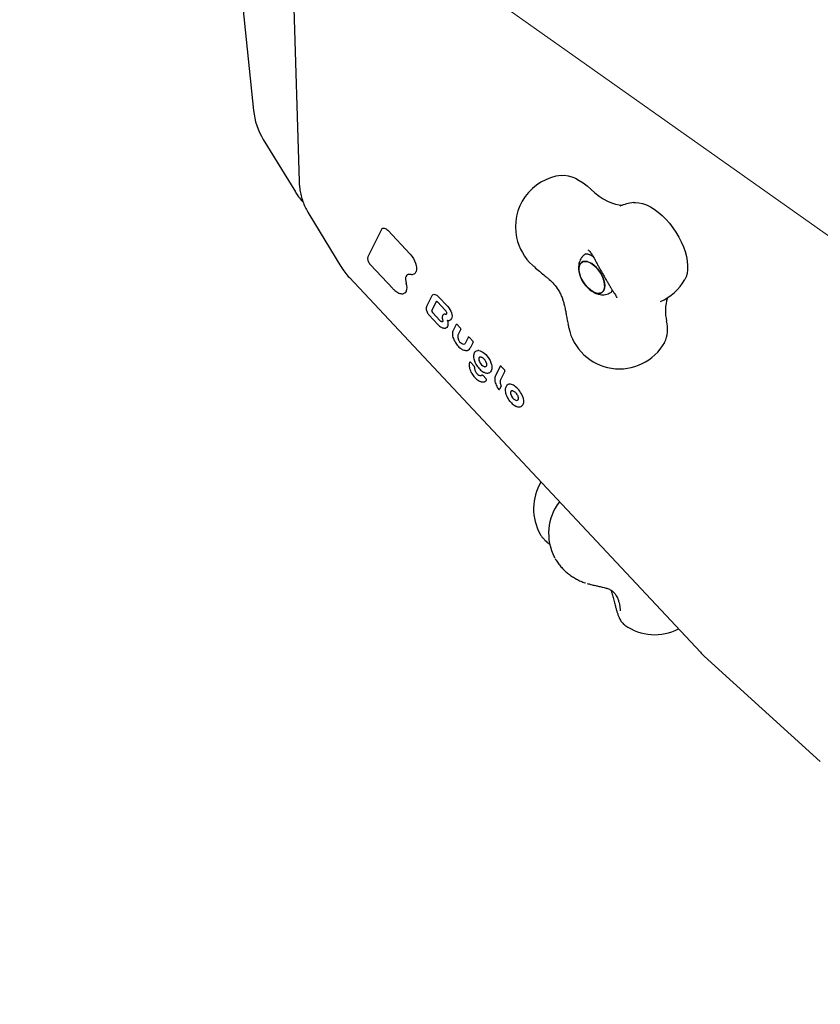
# Model space of a CAD drawing. Units: millimetres. Extents: x 5076 to 15795, y 18205 to 25302.
# Drawn here: x 6918 to 7382, y 21141 to 21711 of the extents above; entities that cross this region are included whole.
import ezdxf

# ---------------------------------------------------------------- set-up
doc = ezdxf.new("R2010")
doc.units = ezdxf.units.MM
doc.header["$LTSCALE"] = 100
for name, color, linetype in [('OTWORY_MONTAŻOWE', 1, 'Continuous'), ('STREFA', 102, 'Continuous'), ('WYLEWKI_BETONOWE', 52, 'Continuous')]:
    doc.layers.add(name, color=color, linetype=linetype)

msp = doc.modelspace()

# ---------------------------------------------------------------- linework, layer by layer
at = {"color": 7, "linetype": 'Continuous', "lineweight": 25}
for p, q in [((7034.33, 21849.02), (7053.84, 21658.48)), ((7075.62, 21765.1), (7080.24, 21617.29)), ((7059.49, 21641.71), (7078.05, 21611.3)), ((7078.39, 21610.75), (7078.05, 21611.3)), ((7085.62, 21598.9), (7085.79, 21598.62)), ((7085.79, 21598.62), (7104.36, 21568.21)), ((7127.94, 21589.61), (7120.09, 21573.79)), ((7131.58, 21589.08), (7144.5, 21575.3)), ((7246.24, 21575.55), (7245.84, 21575.29)), ((7121.49, 21569.14), (7134.44, 21555.32)), ((7215.38, 21568.82), (7216, 21568.25)), ((7216.04, 21568.3), (7216.61, 21567.79)), ((7109.31, 21561.69), (7312.51, 21344.92)), ((7244.42, 21559.66), (7244.63, 21559.29)), ((7157.13, 21551.2), (7154, 21544.9)), ((7160.97, 21550.62), (7166.11, 21545.14)), ((7260.61, 21553.17), (7261.01, 21553.44)), ((7157.07, 21542.66), (7159.7, 21547.97)), ((7160.27, 21547.74), (7164.76, 21542.95)), ((7155.49, 21539.98), (7160.63, 21534.5)), ((7161.88, 21536.79), (7157.43, 21541.54)), ((7163.4, 21536.29), (7163.36, 21536.25)), ((7163.43, 21536.76), (7163.43, 21536.77)), ((7171.08, 21534.64), (7169.35, 21531.16)), ((7171.57, 21534.7), (7173.74, 21532.38)), ((7173.9, 21531.88), (7172.18, 21528.41)), ((7178.11, 21527.13), (7176.39, 21523.67)), ((7178.6, 21527.2), (7180.78, 21524.88)), ((7180.94, 21524.38), (7179.19, 21520.87)), ((7179.53, 21512.7), (7181.59, 21510.5)), ((7196.57, 21510.4), (7193.86, 21504.92)), ((7197.06, 21510.46), (7199.24, 21508.14)), ((7186.53, 21505.23), (7188.58, 21503.04)), ((7199.4, 21507.65), (7196.68, 21502.17)), ((7197.19, 21498.96), (7196.28, 21497.13)), ((7207.03, 21492.39), (7207.02, 21492.4)), ((7228.34, 21399.24), (7228.05, 21399.79)), ((7266.12, 21369.28), (7266.13, 21368.81)), ((7314.79, 21342.68), (7381.94, 21281.64))]:
    msp.add_line(p, q, dxfattribs=at)
at = {"color": 7, "linetype": 'Continuous', "lineweight": 25, "flags": 128}
for points in [[(7231.94, 21620.87), (7231.98, 21620.88), (7233.88, 21620.93), (7235.9, 21620.66), (7238.02, 21620.08), (7240.21, 21619.2), (7242.45, 21618.02), (7244.7, 21616.56), (7246.93, 21614.83), (7249.12, 21612.87)], [(7249.12, 21612.87), (7251.47, 21610.77), (7253.86, 21608.9), (7256.28, 21607.29), (7258.68, 21605.96), (7261.04, 21604.93), (7263.34, 21604.21), (7265.55, 21603.8), (7267.65, 21603.71), (7267.66, 21603.71)], [(7273.8, 21605.1), (7274.97, 21605.18), (7276.98, 21605.03), (7279.11, 21604.56), (7281.32, 21603.76), (7283.58, 21602.66), (7285.87, 21601.26), (7288.15, 21599.59), (7290.39, 21597.66), (7292.57, 21595.5), (7294.65, 21593.15), (7296.61, 21590.62), (7298.41, 21587.97), (7300.05, 21585.22), (7301.48, 21582.4), (7302.7, 21579.56), (7303.69, 21576.74), (7304.43, 21573.97), (7304.91, 21571.29), (7305.14, 21568.74), (7305.09, 21566.35), (7304.79, 21564.15), (7304.22, 21562.17), (7303.51, 21560.63)], [(7128.42, 21590.19), (7128.63, 21590.31), (7129.04, 21590.42), (7129.5, 21590.39), (7130.01, 21590.23), (7130.54, 21589.96), (7131.07, 21589.57), (7131.58, 21589.08)], [(7144.5, 21575.3), (7145.49, 21574.13), (7146.37, 21572.85), (7147.11, 21571.5), (7147.68, 21570.13), (7148.07, 21568.78), (7148.27, 21567.51), (7148.26, 21566.34), (7148.05, 21565.33)], [(7256.06, 21553.6), (7255.23, 21552.96), (7254.22, 21552.63), (7253.05, 21552.61), (7251.77, 21552.9), (7250.41, 21553.5), (7249.03, 21554.38), (7247.67, 21555.52), (7246.38, 21556.87), (7245.2, 21558.4), (7244.17, 21560.04), (7243.33, 21561.74), (7242.71, 21563.44), (7242.32, 21565.1), (7242.18, 21566.64), (7242.3, 21568.02), (7242.67, 21569.18), (7243.28, 21570.1), (7244.1, 21570.74), (7245.12, 21571.08), (7246.28, 21571.1), (7247.57, 21570.8), (7248.92, 21570.2), (7250.3, 21569.32), (7251.66, 21568.18), (7252.96, 21566.83), (7254.13, 21565.31), (7255.16, 21563.67), (7256, 21561.96), (7256.63, 21560.26), (7257.01, 21558.61), (7257.15, 21557.07), (7257.03, 21555.69), (7256.67, 21554.52), (7256.06, 21553.6)], [(7253.56, 21566.09), (7252.32, 21567.53), (7250.99, 21568.78), (7249.61, 21569.8), (7248.24, 21570.54), (7246.91, 21570.99), (7245.68, 21571.13), (7244.59, 21570.95), (7243.66, 21570.46), (7242.95, 21569.68), (7242.46, 21568.63), (7242.21, 21567.35), (7242.22, 21565.88), (7242.48, 21564.28), (7242.99, 21562.59), (7243.73, 21560.88), (7244.67, 21559.2), (7245.77, 21557.62), (7247.01, 21556.17), (7248.35, 21554.92), (7249.72, 21553.91), (7251.1, 21553.16), (7252.42, 21552.71), (7253.65, 21552.58), (7254.75, 21552.76), (7255.67, 21553.24), (7256.39, 21554.03), (7256.88, 21555.07), (7257.12, 21556.35), (7257.11, 21557.82), (7256.85, 21559.42), (7256.34, 21561.11), (7255.61, 21562.82), (7254.67, 21564.5), (7253.56, 21566.09)], [(7142.96, 21563.48), (7142.59, 21563.2), (7142.13, 21562.56), (7141.86, 21561.71), (7141.79, 21560.7), (7141.93, 21559.56), (7142.26, 21558.35)], [(7142.25, 21553.63), (7141.67, 21552.99), (7141.14, 21552.67)], [(7157.66, 21551.83), (7157.85, 21551.93), (7158.28, 21552.04), (7158.77, 21552.01), (7159.31, 21551.84), (7159.87, 21551.55), (7160.43, 21551.14), (7160.97, 21550.62)], [(7159.7, 21547.97), (7159.76, 21548.05), (7159.8, 21548.08)], [(7166.11, 21545.14), (7166.84, 21544.28), (7167.48, 21543.32), (7168.01, 21542.32), (7168.41, 21541.31), (7168.65, 21540.32), (7168.74, 21539.4), (7168.67, 21538.59), (7168.44, 21537.9)], [(7164.56, 21540.62), (7164.17, 21540.56), (7163.86, 21540.41)], [(7163.36, 21536.25), (7163.35, 21536.24), (7163.19, 21536.17), (7163, 21536.15), (7162.79, 21536.19), (7162.57, 21536.27), (7162.33, 21536.4), (7162.1, 21536.58), (7161.88, 21536.79)], [(7166.16, 21533.32), (7165.75, 21532.88), (7165.44, 21532.68)], [(7171.24, 21534.82), (7171.26, 21534.83), (7171.3, 21534.84), (7171.35, 21534.84), (7171.4, 21534.82), (7171.46, 21534.79), (7171.51, 21534.75), (7171.57, 21534.7)], [(7178.27, 21527.32), (7178.29, 21527.33), (7178.33, 21527.34), (7178.38, 21527.34), (7178.43, 21527.32), (7178.49, 21527.29), (7178.54, 21527.25), (7178.6, 21527.2)], [(7182.52, 21519.13), (7182.91, 21519.33), (7183.66, 21519.5)], [(7184.18, 21519.49), (7185.14, 21519.28), (7186.17, 21518.82), (7187.21, 21518.12), (7188.24, 21517.23), (7189.19, 21516.16), (7190.04, 21514.97), (7190.76, 21513.7), (7191.31, 21512.41)], [(7181.99, 21513.02), (7181.94, 21513.03), (7181.9, 21513.05), (7181.88, 21513.07), (7181.88, 21513.07)], [(7188.39, 21510.28), (7188.08, 21510.16), (7187.72, 21510.13)], [(7191.31, 21512.41), (7191.59, 21511.49), (7191.77, 21510.6), (7191.84, 21509.76), (7191.8, 21508.98), (7191.66, 21508.29), (7191.41, 21507.7), (7191.06, 21507.22), (7190.62, 21506.85)], [(7196.74, 21510.59), (7196.75, 21510.6), (7196.8, 21510.61), (7196.84, 21510.6), (7196.9, 21510.59), (7196.95, 21510.56), (7197.01, 21510.52), (7197.06, 21510.46)], [(7182.35, 21507.29), (7182.77, 21506.65), (7183.26, 21506.08), (7183.79, 21505.6), (7184.33, 21505.25), (7184.86, 21505.04), (7185.35, 21504.99), (7185.76, 21505.1), (7185.85, 21505.14)], [(7186.12, 21505.38), (7186.12, 21505.39), (7186.17, 21505.4), (7186.22, 21505.41), (7186.28, 21505.4), (7186.34, 21505.38), (7186.4, 21505.34), (7186.46, 21505.29), (7186.53, 21505.23)], [(7196.28, 21497.13), (7196.25, 21497.09), (7196.24, 21497.08)], [(7209.36, 21493.51), (7209.9, 21491.94), (7210.15, 21490.45), (7210.08, 21489.15), (7209.71, 21488.1), (7209.09, 21487.4)]]:
    msp.add_lwpolyline(points, dxfattribs=at)
at = {"color": 7, "linetype": 'Continuous', "lineweight": 25}
for centre, radius, start, end in [((7800.42, 21929.84), 2724.28, 67.76599, 241.66729), ((7093.63, 21662.55), 40, 185.8449, 211.4015), ((7235.49, 21591.09), 30, 96.7921, 191.815), ((7277.35, 21575.31), 30, 96.7921, 112.5216), ((7235.49, 21591.09), 30, 191.815, 227.9053), ((7138.5, 21589.05), 40, 211.4015, 223.1479), ((7144.71, 21563.95), 0.308, 259.5022, 305.91), ((7145.67, 21566.07), 2.5, 251.8062, 342.7111), ((7277.35, 21575.31), 30, 293.6935, 330.7055), ((7134.54, 21555.37), 0.105, 141.4657, 203.6296), ((7137.1, 21556), 5.66, 335.2722, 24.4394), ((7318.17, 21542.38), 25.87, 162.8685, 193.2305), ((7158.2, 21542.41), 1.16, 167.4408, 228.3568), ((7164.6, 21538.57), 2.05, 85.1673, 91.2314), ((7165.11, 21544.6), 4, 265.1088, 273.4409), ((7165.34, 21541.03), 0.431, 272.537, 303.708), ((7166.95, 21538.63), 1.66, 298.6261, 334.0215), ((7162.24, 21535.1), 4.31, 335.5139, 26.4075), ((7173.4, 21532), 0.513, 347.4408, 48.3568), ((7265.69, 21538.88), 30, 190.3266, 191.815), ((7265.69, 21538.88), 30, 191.815, 330.7055), ((7275.3, 21531.92), 18.26, 334.9841, 14.3889), ((7176.62, 21527.56), 4.53, 169.1668, 237.5401), ((7173.38, 21521.21), 0.152, 161.6577, 224.4883), ((7176.08, 21526.34), 3.21, 234.0086, 246.9431), ((7175.48, 21524.61), 1.39, 241.9908, 299.7735), ((7177.17, 21521.82), 2.24, 299.5619, 334.8381), ((7180.43, 21524.49), 0.513, 347.4408, 48.3568), ((7183.87, 21516.12), 3.38, 84.776, 93.5514), ((7186.87, 21514.34), 2.6, 154.0581, 207.4584), ((7185.33, 21514.92), 0.969, 120.9009, 144.9117), ((7179.4, 21512.43), 0.5, 123.7488, 159.8489), ((7179.22, 21512.5), 0.364, 32.9247, 106.64), ((7181.11, 21510), 0.697, 354.0822, 46.6218), ((7184.82, 21509.31), 3.08, 168.4585, 201.4097), ((7188.91, 21514.53), 4.56, 197.7388, 254.8897), ((7179.82, 21507.04), 0.0968, 233.2533, 293.6357), ((7186.97, 21509.91), 5.31, 199.0244, 209.5851), ((7186.39, 21504.97), 0.5, 123.7488, 140.7597), ((7198.9, 21507.76), 0.513, 347.4408, 48.3568), ((7186.93, 21503.58), 2.19, 294.0508, 327.51), ((7188.19, 21502.57), 0.61, 343.5689, 49.5042), ((7199.88, 21501.21), 3.34, 163.4036, 214.633), ((7196.79, 21499.08), 0.413, 343.4036, 34.633), ((7202.18, 21497.54), 2.46, 78.7655, 125.857), ((7201.71, 21494.48), 5.55, 55.5288, 80.1796), ((7197.57, 21488.55), 12.79, 23.7448, 55.3097), ((7204.4, 21494.88), 1.85, 136.404, 203.4194), ((7207.66, 21495.36), 5.1, 193.7089, 246.4219), ((7198.35, 21488.78), 11.98, 23.2254, 24.2122), ((7206.08, 21491.82), 1.23, 247.8487, 302.9287), ((7245.97, 21427.87), 30, 148.9787, 209.1952), ((7254.67, 21413.62), 30, 142.3282, 207.4707), ((7286.13, 21385.03), 30, 234.8496, 297.3171), ((7341.69, 21372.28), 40, 223.1479, 227.7316)]:
    msp.add_arc(centre, radius, start, end, dxfattribs=at)
for points, knots in [([(7080.24, 21617.29), (7080.28, 21616.56), (7080.37, 21614.67), (7080.79, 21611.64), (7081.56, 21608.25), (7082.65, 21604.95), (7083.97, 21601.81), (7085.08, 21599.86), (7085.62, 21598.92)], [0, 0, 0, 0, 0.113419, 0.293076, 0.472634, 0.652013, 0.83124, 1, 1, 1, 1]), ([(7078.42, 21610.75), (7078.9, 21610.01), (7080.01, 21608.31), (7081.44, 21606.53), (7082.4, 21605.52), (7082.56, 21605.35)], [0, 0, 0, 0, 0.387864, 0.895097, 1, 1, 1, 1]), ([(7128.42, 21590.18), (7128.26, 21590.04), (7128.08, 21589.88), (7127.96, 21589.65), (7127.94, 21589.61)], [0, 0, 0, 0, 0.814885, 1, 1, 1, 1]), ([(7247.34, 21577.78), (7247.58, 21577.61), (7248.07, 21577.26), (7248.95, 21576.33), (7250, 21574.79), (7250.9, 21573.12), (7251.37, 21572.23)], [0, 0, 0, 0, 0.222629, 0.457234, 0.713534, 1, 1, 1, 1]), ([(7120.09, 21573.79), (7120.03, 21573.65), (7119.88, 21573.29), (7119.84, 21572.57), (7120.01, 21571.64), (7120.4, 21570.66), (7120.92, 21569.8), (7121.32, 21569.33), (7121.49, 21569.14)], [0, 0, 0, 0, 0.106527, 0.288236, 0.478719, 0.671777, 0.863936, 1, 1, 1, 1]), ([(7245.85, 21575.26), (7245.7, 21575.16), (7245.09, 21574.81), (7244.22, 21573.92), (7243.3, 21572.67), (7242.63, 21571.28), (7242.2, 21569.78), (7242, 21568.16), (7242.04, 21566.44), (7242.29, 21564.81), (7242.62, 21563.77), (7242.76, 21563.33)], [0, 0, 0, 0, 0.040312, 0.159549, 0.275948, 0.391903, 0.509977, 0.632805, 0.762634, 0.900019, 1, 1, 1, 1]), ([(7245.71, 21575.44), (7245.71, 21575.44), (7245.75, 21575.48), (7245.79, 21575.49), (7246.13, 21575.57), (7246.68, 21575.56), (7247.4, 21575.42), (7248.13, 21575.18), (7248.93, 21574.85), (7249.67, 21574.49), (7250.24, 21574.1), (7250.39, 21574)], [0, 0, 0, 0, 0.0012837, 0.1994518, 0.348526, 0.4878197, 0.6350316, 0.7287443, 0.8061324, 0.9507301, 1, 1, 1, 1]), ([(7251.33, 21572.3), (7251.48, 21572.02), (7251.91, 21571.21), (7252.7, 21569.75), (7253.72, 21567.9), (7254.79, 21565.98), (7255.9, 21564.02), (7257.03, 21562.06), (7258.16, 21560.12), (7259.26, 21558.25), (7260.32, 21556.48), (7261.32, 21554.83), (7262.06, 21553.65), (7262.45, 21553.03), (7262.56, 21552.86)], [0, 0, 0, 0, 0.04804, 0.140743, 0.23268, 0.3241, 0.415253, 0.506296, 0.59735, 0.688498, 0.779881, 0.871695, 0.96427, 1, 1, 1, 1]), ([(7216.42, 21567.87), (7217.39, 21567.04), (7219.12, 21565.54), (7221.63, 21563.55), (7223.56, 21561.95), (7225.56, 21560.19), (7227.85, 21557.92), (7230, 21555.11), (7231.48, 21552.45), (7232.43, 21550.26), (7233.15, 21548.14), (7233.79, 21545.8), (7234.31, 21543.35), (7234.81, 21540.66), (7235.3, 21537.81), (7235.7, 21535.82), (7235.92, 21534.74)], [0, 0, 0, 0, 0.102817, 0.182757, 0.244111, 0.291817, 0.387553, 0.489589, 0.553195, 0.610088, 0.663091, 0.715888, 0.786649, 0.845724, 0.916191, 1, 1, 1, 1]), ([(7142.94, 21563.47), (7142.95, 21563.47), (7143.13, 21563.64), (7143.62, 21563.73), (7144.22, 21563.74), (7144.58, 21563.66), (7144.65, 21563.65)], [0, 0, 0, 0, 0.018817, 0.490768, 0.901366, 1, 1, 1, 1]), ([(7134.44, 21555.32), (7134.63, 21555.13), (7135.19, 21554.56), (7136.17, 21553.75), (7137.36, 21553.01), (7138.54, 21552.53), (7139.67, 21552.35), (7140.54, 21552.4), (7140.95, 21552.62), (7141.06, 21552.68)], [0, 0, 0, 0, 0.088273, 0.256391, 0.425355, 0.595269, 0.765834, 0.934472, 1, 1, 1, 1]), ([(7244.63, 21559.29), (7244.65, 21559.23), (7245.01, 21558.59), (7245.59, 21557.79), (7246.19, 21557.12), (7246.34, 21556.96)], [0, 0, 0, 0, 0.0613945, 0.7660249, 1, 1, 1, 1]), ([(7246.68, 21556.57), (7246.86, 21556.36), (7247.5, 21555.61), (7248.76, 21554.52), (7250.38, 21553.38), (7252.04, 21552.55), (7253.68, 21552.01), (7255.3, 21551.76), (7256.89, 21551.78), (7258.4, 21552.09), (7259.66, 21552.56), (7260.34, 21553.03), (7260.59, 21553.21)], [0, 0, 0, 0, 0.051418, 0.176478, 0.305471, 0.423193, 0.535197, 0.641262, 0.74301, 0.842098, 0.939838, 1, 1, 1, 1]), ([(7261.34, 21554.81), (7261.31, 21554.56), (7261.24, 21553.99), (7261.04, 21553.45), (7260.85, 21553.12), (7260.76, 21553.03), (7260.72, 21553), (7260.71, 21553)], [0, 0, 0, 0, 0.179539, 0.401739, 0.629751, 0.877511, 1, 1, 1, 1]), ([(7157.66, 21551.81), (7157.51, 21551.68), (7157.29, 21551.51), (7157.16, 21551.27), (7157.13, 21551.2)], [0, 0, 0, 0, 0.734853, 1, 1, 1, 1]), ([(7262.52, 21552.93), (7262.8, 21552.48), (7263.36, 21551.62), (7263.82, 21550.83), (7264.06, 21550.33), (7264.1, 21550.14), (7264.12, 21550.04)], [0, 0, 0, 0, 0.261713, 0.512588, 0.756899, 1, 1, 1, 1]), ([(7154, 21544.9), (7153.94, 21544.76), (7153.79, 21544.39), (7153.74, 21543.65), (7153.9, 21542.7), (7154.28, 21541.69), (7154.83, 21540.75), (7155.28, 21540.22), (7155.49, 21539.98)], [0, 0, 0, 0, 0.102992, 0.27988, 0.464728, 0.65206, 0.83851, 1, 1, 1, 1]), ([(7159.78, 21548.07), (7159.78, 21548.07), (7159.76, 21548.06), (7159.87, 21548.05), (7160.04, 21547.95), (7160.18, 21547.83), (7160.26, 21547.75), (7160.27, 21547.74)], [0, 0, 0, 0, 0.140105, 0.411909, 0.672084, 0.961279, 1, 1, 1, 1]), ([(7163.87, 21540.37), (7163.8, 21540.34), (7163.53, 21540.2), (7163.24, 21539.7), (7163.06, 21538.96), (7163.09, 21538.23), (7163.21, 21537.75), (7163.25, 21537.58)], [0, 0, 0, 0, 0.08586, 0.336036, 0.588043, 0.859288, 1, 1, 1, 1]), ([(7163.25, 21537.58), (7163.3, 21537.36), (7163.38, 21537.09), (7163.42, 21536.82), (7163.43, 21536.76)], [0, 0, 0, 0, 0.789537, 1, 1, 1, 1]), ([(7164.76, 21542.95), (7164.84, 21542.86), (7165.07, 21542.59), (7165.38, 21542.08), (7165.61, 21541.49), (7165.67, 21541.02), (7165.64, 21540.84), (7165.62, 21540.77)], [0, 0, 0, 0, 0.135151, 0.372881, 0.613572, 0.846151, 1, 1, 1, 1]), ([(7165.62, 21540.77), (7165.61, 21540.74), (7165.59, 21540.68), (7165.58, 21540.68), (7165.57, 21540.68)], [0, 0, 0, 0, 0.4904639, 1, 1, 1, 1]), ([(7167.7, 21537.18), (7167.76, 21537.2), (7168.06, 21537.32), (7168.32, 21537.63), (7168.48, 21537.91), (7168.51, 21537.96)], [0, 0, 0, 0, 0.16337, 0.84963, 1, 1, 1, 1]), ([(7160.63, 21534.5), (7160.79, 21534.33), (7161.26, 21533.85), (7162.09, 21533.21), (7163.1, 21532.67), (7164.06, 21532.43), (7164.84, 21532.43), (7165.23, 21532.62), (7165.38, 21532.69)], [0, 0, 0, 0, 0.104548, 0.304036, 0.505379, 0.708807, 0.889272, 1, 1, 1, 1]), ([(7163.43, 21536.76), (7163.44, 21536.68), (7163.47, 21536.5), (7163.43, 21536.33), (7163.41, 21536.3), (7163.4, 21536.29)], [0, 0, 0, 0, 0.302699, 0.726061, 1, 1, 1, 1]), ([(7165.88, 21537.04), (7166.04, 21537), (7166.5, 21536.89), (7167.14, 21536.9), (7167.53, 21537.1), (7167.7, 21537.18)], [0, 0, 0, 0, 0.257503, 0.689395, 1, 1, 1, 1]), ([(7171.24, 21534.82), (7171.19, 21534.79), (7171.13, 21534.73), (7171.09, 21534.66), (7171.08, 21534.63)], [0, 0, 0, 0, 0.66348, 1, 1, 1, 1]), ([(7235.89, 21534.86), (7235.95, 21534.58), (7236.06, 21534.11), (7236.14, 21533.68), (7236.17, 21533.5)], [0, 0, 0, 0, 0.591919, 1, 1, 1, 1]), ([(7169.35, 21531.16), (7169.28, 21530.99), (7169.07, 21530.52), (7168.93, 21529.61), (7168.97, 21528.4), (7169.26, 21527.09), (7169.76, 21525.73), (7170.45, 21524.38), (7171.3, 21523.11), (7172.25, 21521.99), (7172.94, 21521.39), (7173.27, 21521.1)], [0, 0, 0, 0, 0.06393, 0.179363, 0.297224, 0.416419, 0.535354, 0.653947, 0.772382, 0.890893, 1, 1, 1, 1]), ([(7178.27, 21527.32), (7178.23, 21527.28), (7178.16, 21527.23), (7178.12, 21527.15), (7178.11, 21527.13)], [0, 0, 0, 0, 0.66348, 1, 1, 1, 1]), ([(7173.27, 21521.1), (7173.46, 21520.95), (7173.84, 21520.66), (7174.22, 21520.42), (7174.4, 21520.31)], [0, 0, 0, 0, 0.520752, 1, 1, 1, 1]), ([(7176.39, 21523.67), (7176.36, 21523.61), (7176.29, 21523.49), (7176.2, 21523.44), (7176.15, 21523.42)], [0, 0, 0, 0, 0.518665, 1, 1, 1, 1]), ([(7174.4, 21520.31), (7174.6, 21520.2), (7175.16, 21519.89), (7176.1, 21519.57), (7177.14, 21519.5), (7177.87, 21519.62), (7178.18, 21519.85), (7178.23, 21519.89)], [0, 0, 0, 0, 0.140709, 0.409972, 0.680086, 0.944072, 1, 1, 1, 1]), ([(7182.53, 21519.12), (7182.51, 21519.11), (7182.21, 21518.98), (7181.81, 21518.48), (7181.38, 21517.65), (7181.19, 21516.62), (7181.23, 21515.43), (7181.46, 21514.2), (7181.76, 21513.38), (7181.9, 21513.02)], [0, 0, 0, 0, 0.011951, 0.175806, 0.338852, 0.507059, 0.681036, 0.857265, 1, 1, 1, 1]), ([(7184.83, 21515.72), (7184.92, 21515.78), (7185.1, 21515.88), (7185.46, 21515.8), (7185.64, 21515.76)], [0, 0, 0, 0, 0.493772, 1, 1, 1, 1]), ([(7185.64, 21515.76), (7185.74, 21515.73), (7186.06, 21515.61), (7186.64, 21515.23), (7187.24, 21514.7), (7187.55, 21514.28), (7187.65, 21514.13)], [0, 0, 0, 0, 0.168227, 0.49341, 0.822257, 1, 1, 1, 1]), ([(7178.93, 21512.6), (7178.87, 21512.43), (7178.71, 21511.92), (7178.64, 21510.95), (7178.77, 21509.7), (7179.13, 21508.38), (7179.52, 21507.44), (7179.75, 21506.97), (7179.78, 21506.92)], [0, 0, 0, 0, 0.117177, 0.332227, 0.550432, 0.769573, 0.97646, 1, 1, 1, 1]), ([(7181.88, 21513.07), (7181.98, 21512.84), (7182.27, 21512.15), (7182.89, 21511.02), (7183.77, 21509.77), (7184.78, 21508.65), (7185.87, 21507.72), (7186.71, 21507.18), (7187.18, 21506.96), (7187.28, 21506.91)], [0, 0, 0, 0, 0.090731, 0.263026, 0.43538, 0.607895, 0.780857, 0.954665, 1, 1, 1, 1]), ([(7187.65, 21514.13), (7187.75, 21514.01), (7188.06, 21513.62), (7188.36, 21513.02), (7188.52, 21512.58), (7188.57, 21512.44)], [0, 0, 0, 0, 0.239524, 0.75643, 1, 1, 1, 1]), ([(7188.57, 21512.44), (7188.62, 21512.3), (7188.75, 21511.86), (7188.82, 21511.21), (7188.71, 21510.64), (7188.56, 21510.37), (7188.42, 21510.32), (7188.39, 21510.3)], [0, 0, 0, 0, 0.13682, 0.397853, 0.654825, 0.912343, 1, 1, 1, 1]), ([(7196.74, 21510.59), (7196.69, 21510.55), (7196.62, 21510.5), (7196.59, 21510.42), (7196.58, 21510.39)], [0, 0, 0, 0, 0.66348, 1, 1, 1, 1]), ([(7179.76, 21506.96), (7179.88, 21506.73), (7180.23, 21506.05), (7180.95, 21504.98), (7181.92, 21503.82), (7182.98, 21502.83), (7183.88, 21502.19), (7184.42, 21501.92), (7184.58, 21501.84)], [0, 0, 0, 0, 0.105627, 0.306249, 0.507225, 0.708603, 0.91084, 1, 1, 1, 1]), ([(7186.01, 21505.28), (7185.97, 21505.24), (7185.93, 21505.18), (7185.86, 21505.16), (7185.85, 21505.16)], [0, 0, 0, 0, 0.840998, 1, 1, 1, 1]), ([(7187.28, 21506.91), (7187.47, 21506.83), (7188.04, 21506.59), (7188.93, 21506.4), (7189.56, 21506.5), (7189.86, 21506.55)], [0, 0, 0, 0, 0.213724, 0.621768, 1, 1, 1, 1]), ([(7189.86, 21506.55), (7189.89, 21506.55), (7190.17, 21506.57), (7190.4, 21506.71), (7190.62, 21506.85)], [0, 0, 0, 0, 0.07863, 1, 1, 1, 1]), ([(7193.86, 21504.92), (7193.78, 21504.76), (7193.58, 21504.29), (7193.43, 21503.37), (7193.48, 21502.17), (7193.76, 21500.85), (7194.27, 21499.5), (7194.91, 21498.22), (7195.44, 21497.45), (7195.68, 21497.1)], [0, 0, 0, 0, 0.084893, 0.238159, 0.394656, 0.552927, 0.710851, 0.868321, 1, 1, 1, 1]), ([(7184.58, 21501.84), (7184.77, 21501.75), (7185.34, 21501.49), (7186.26, 21501.29), (7187.14, 21501.3), (7187.59, 21501.51), (7187.74, 21501.59)], [0, 0, 0, 0, 0.171677, 0.499707, 0.826255, 1, 1, 1, 1]), ([(7200.74, 21499.5), (7200.68, 21499.47), (7200.37, 21499.3), (7199.99, 21498.72), (7199.62, 21497.83), (7199.5, 21496.74), (7199.59, 21495.51), (7199.93, 21494.17), (7200.47, 21492.81), (7201.2, 21491.48), (7201.85, 21490.51), (7202.28, 21490.05), (7202.36, 21489.96)], [0, 0, 0, 0, 0.02342, 0.13563, 0.24847, 0.365483, 0.48579, 0.606908, 0.727698, 0.848171, 0.968532, 1, 1, 1, 1]), ([(7195.63, 21497.31), (7195.63, 21497.31), (7195.62, 21497.29), (7195.61, 21497.26), (7195.61, 21497.23), (7195.61, 21497.21), (7195.61, 21497.21), (7195.62, 21497.2)], [0, 0, 0, 0, 0.015808, 0.360927, 0.69426, 0.765792, 1, 1, 1, 1]), ([(7195.62, 21497.2), (7195.63, 21497.19), (7195.66, 21497.13), (7195.76, 21497.05), (7195.91, 21497), (7196.07, 21497), (7196.19, 21497.03), (7196.23, 21497.07), (7196.24, 21497.08)], [0, 0, 0, 0, 0.086785, 0.294649, 0.514056, 0.739421, 0.977828, 1, 1, 1, 1]), ([(7203.08, 21496.16), (7203.1, 21496.17), (7203.2, 21496.28), (7203.4, 21496.32), (7203.67, 21496.29), (7203.76, 21496.28)], [0, 0, 0, 0, 0.114846, 0.71265, 1, 1, 1, 1]), ([(7203.74, 21496.28), (7203.84, 21496.26), (7204.12, 21496.19), (7204.7, 21495.9), (7205.39, 21495.32), (7205.96, 21494.69), (7206.21, 21494.26), (7206.29, 21494.11)], [0, 0, 0, 0, 0.127182, 0.374569, 0.623573, 0.875333, 1, 1, 1, 1]), ([(7206.29, 21494.11), (7206.39, 21493.97), (7206.67, 21493.54), (7206.9, 21492.93), (7206.99, 21492.52), (7207.03, 21492.39)], [0, 0, 0, 0, 0.258903, 0.767387, 1, 1, 1, 1]), ([(7207.03, 21492.39), (7207.05, 21492.25), (7207.12, 21491.85), (7207.08, 21491.3), (7206.93, 21490.92), (7206.78, 21490.83), (7206.73, 21490.8)], [0, 0, 0, 0, 0.1691973, 0.4900555, 0.8092523, 1, 1, 1, 1]), ([(7202.36, 21489.96), (7202.61, 21489.68), (7203.17, 21489.01), (7204.17, 21488.18), (7205.04, 21487.62), (7205.54, 21487.39), (7205.66, 21487.33)], [0, 0, 0, 0, 0.239431, 0.564353, 0.890873, 1, 1, 1, 1]), ([(7205.57, 21487.37), (7205.77, 21487.29), (7206.33, 21487.05), (7207.25, 21486.86), (7208.23, 21486.96), (7208.87, 21487.17), (7209.09, 21487.41), (7209.1, 21487.41)], [0, 0, 0, 0, 0.149069, 0.433681, 0.716413, 0.988512, 1, 1, 1, 1]), ([(7219.82, 21413.23), (7219.95, 21412.98), (7220.38, 21412.18), (7221.35, 21410.93), (7222.76, 21409.4), (7224.16, 21408.14), (7225.17, 21407.42), (7225.51, 21407.18)], [0, 0, 0, 0, 0.1016411, 0.3280221, 0.5811394, 0.8596808, 1, 1, 1, 1]), ([(7228.4, 21399.2), (7228.6, 21398.83), (7229.21, 21397.7), (7230.49, 21395.91), (7232.2, 21393.85), (7234.12, 21391.93), (7236.21, 21390.17), (7238.44, 21388.57), (7240.8, 21387.16), (7243.2, 21385.98), (7244.98, 21385.29), (7245.93, 21384.98), (7246.09, 21384.93)], [0, 0, 0, 0, 0.0580302, 0.1738815, 0.2898319, 0.4055274, 0.520974, 0.6363839, 0.7520733, 0.8682854, 0.9788137, 1, 1, 1, 1]), ([(7247.07, 21384.69), (7247.76, 21384.48), (7249.36, 21384), (7251.64, 21383.49), (7254, 21382.98), (7255.92, 21382.56), (7257.4, 21382.18), (7258.4, 21381.88), (7259.38, 21381.52), (7260.46, 21381.03), (7261.46, 21380.4), (7262.27, 21379.68), (7262.89, 21378.98), (7263.38, 21378.31), (7263.92, 21377.44), (7264.59, 21376.12), (7265.2, 21374.43), (7265.69, 21372.53), (7266.01, 21370.58), (7266.05, 21369.43), (7266.07, 21368.81)], [0, 0, 0, 0, 0.0505097, 0.1184123, 0.1741268, 0.2378539, 0.2814307, 0.3118357, 0.3509705, 0.4010464, 0.4618012, 0.52071, 0.568872, 0.6060597, 0.6419314, 0.6972897, 0.7743608, 0.8387369, 0.9140521, 1, 1, 1, 1]), ([(7260.65, 21380.86), (7260.7, 21380.75), (7261.1, 21379.77), (7261.69, 21377.82), (7262.51, 21374.94), (7262.98, 21373.06), (7263.22, 21372.07)], [0, 0, 0, 0, 0.039023, 0.324986, 0.64468, 1, 1, 1, 1]), ([(7263.22, 21372.07), (7263.31, 21371.73), (7263.56, 21370.71), (7264, 21369.13), (7264.53, 21367.37), (7265.13, 21365.67), (7265.73, 21364.26), (7266.45, 21363.01), (7267.16, 21362.04), (7267.9, 21361.23), (7268.5, 21360.79), (7268.76, 21360.6)], [0, 0, 0, 0, 0.070504, 0.208885, 0.351151, 0.503224, 0.684158, 0.784785, 0.863152, 0.942151, 1, 1, 1, 1]), ([(7266.05, 21369.25), (7266.05, 21369.13), (7266.05, 21368.88), (7266.04, 21368.71), (7266.04, 21368.75), (7266.04, 21368.76)], [0, 0, 0, 0, 0.427485, 0.929701, 1, 1, 1, 1])]:
    msp.add_open_spline(points, degree=3, knots=knots, dxfattribs=at)
at = {"layer": 'OTWORY_MONTAŻOWE', "lineweight": 18}
msp.add_line((9929.62, 19787.76), (6965.16, 21883.94), dxfattribs=at)
at = {"layer": 'STREFA', "lineweight": 18}
msp.add_arc((7800.42, 21929.84), 2724.28, 67.76599, 241.66729, dxfattribs=at)
at = {"layer": 'WYLEWKI_BETONOWE', "lineweight": 18}
msp.add_line((9929.62, 19787.76), (6965.16, 21883.94), dxfattribs=at)

doc.saveas('drawing.dxf')
